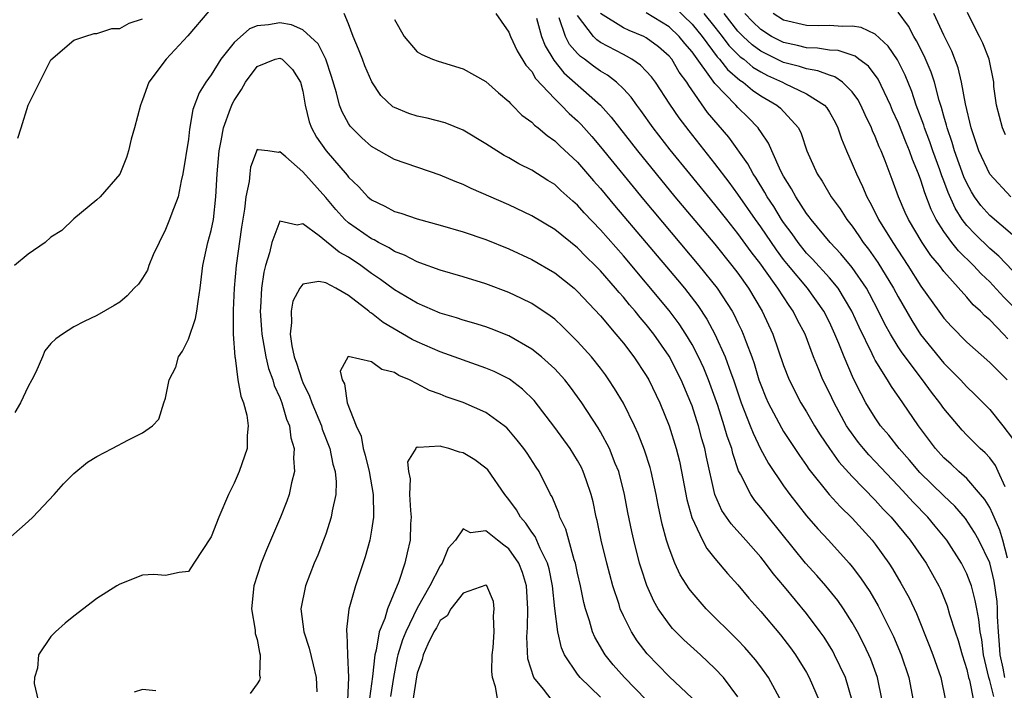
# Model space of a CAD drawing. Units: inches. Extents: x 2607000 to 2610000, y 1539000 to 1540760.
# Drawn here: x 2607382 to 2607468, y 1540228 to 1540286 of the extents above; entities that cross this region are included whole.
import ezdxf

# ---------------------------------------------------------------- set-up
doc = ezdxf.new("R2010")
doc.units = ezdxf.units.IN
doc.header["$MEASUREMENT"] = 0
doc.layers.add('LD26071539_2ft', color=113, linetype='Continuous')

msp = doc.modelspace()

# ---------------------------------------------------------------- linework, layer by layer
at = {"layer": 'LD26071539_2ft'}
for points, elevation in [([(2607398.797, 1540287.202), (2607396.958, 1540285.042), (2607395.054, 1540283), (2607393.561, 1540281), (2607393, 1540279.45), (2607392.809, 1540279), (2607392.304, 1540277), (2607392.01, 1540276.01), (2607391.766, 1540275), (2607391.585, 1540274.415), (2607391, 1540272.972), (2607389.294, 1540271), (2607389, 1540270.721), (2607387, 1540269.061), (2607385.95, 1540268.05), (2607385, 1540267.462), (2607384.498, 1540267), (2607383, 1540265.966), (2607381.811, 1540265)], 7818), ([(2607457.623, 1540227), (2607457.204, 1540229), (2607456.617, 1540230.617), (2607456.455, 1540231), (2607455.99, 1540231.99), (2607455.46, 1540233), (2607455, 1540233.8), (2607454.223, 1540235), (2607453.722, 1540235.722), (2607452.694, 1540237), (2607451.91, 1540237.91), (2607450.923, 1540239), (2607447.673, 1540243), (2607447, 1540243.868), (2607446.479, 1540244.479), (2607446.122, 1540245), (2607445.241, 1540246.759), (2607445.067, 1540247.067), (2607444.559, 1540248.559), (2607444.464, 1540249), (2607444.074, 1540250.074), (2607443.818, 1540251), (2607443.242, 1540252.758), (2607442.441, 1540255), (2607442.026, 1540256.026), (2607441.572, 1540257), (2607441, 1540258.088), (2607440.456, 1540259), (2607439.88, 1540259.88), (2607439, 1540261.057), (2607435, 1540265.821), (2607433, 1540268.104), (2607431.586, 1540269.586), (2607431, 1540270.26), (2607430.597, 1540270.597), (2607429.54, 1540271.54), (2607429, 1540272.054), (2607428.411, 1540272.411), (2607427, 1540273.325), (2607425.877, 1540273.877), (2607425, 1540274.399), (2607424.602, 1540274.602), (2607423.945, 1540275), (2607423, 1540275.625), (2607421, 1540276.804), (2607419.438, 1540277.437), (2607417.862, 1540277.862), (2607417, 1540278.03), (2607416.267, 1540278.267), (2607415, 1540278.775), (2607414.86, 1540278.86), (2607413.824, 1540279.824), (2607413.03, 1540281.03), (2607412.418, 1540282.418), (2607412.213, 1540283), (2607411.872, 1540283.872), (2607411.389, 1540285), (2607411, 1540286.107), (2607410.605, 1540287)], 7818), ([(2607423.847, 1540287), (2607424.33, 1540286.33), (2607425, 1540285.355), (2607425.133, 1540285), (2607425.725, 1540283.725), (2607426.481, 1540282.481), (2607427, 1540281.922), (2607427.332, 1540281.332), (2607429, 1540279.55), (2607429.579, 1540279), (2607430.271, 1540278.271), (2607431, 1540277.612), (2607431.303, 1540277.303), (2607432.241, 1540276.241), (2607433, 1540275.362), (2607436.755, 1540270.755), (2607441.601, 1540265), (2607443.207, 1540263), (2607444.492, 1540261), (2607444.676, 1540260.676), (2607445, 1540259.98), (2607445.327, 1540259.327), (2607445.469, 1540259), (2607445.716, 1540258.284), (2607446.215, 1540257), (2607446.422, 1540256.422), (2607446.845, 1540255), (2607447, 1540254.558), (2607447.45, 1540253.45), (2607447.65, 1540253), (2607448.81, 1540250.81), (2607449, 1540250.505), (2607450.389, 1540248.388), (2607451, 1540247.52), (2607451.205, 1540247.205), (2607452.973, 1540245), (2607453.937, 1540243.937), (2607455, 1540242.914), (2607456.721, 1540241), (2607457, 1540240.647), (2607458.178, 1540239), (2607458.503, 1540238.503), (2607459.248, 1540237.248), (2607459.964, 1540235.964), (2607460.604, 1540234.604), (2607461.753, 1540231.753), (2607462.036, 1540231), (2607462.725, 1540229), (2607463.139, 1540227)], 7822), ([(2607468.337, 1540229), (2607468.192, 1540229.808), (2607467.918, 1540231), (2607467.866, 1540231.867), (2607467.764, 1540233), (2607467.677, 1540234.323), (2607467.683, 1540235), (2607467.652, 1540235.652), (2607467.406, 1540237.406), (2607467, 1540239.014), (2607466.045, 1540241), (2607465.681, 1540241.681), (2607464.885, 1540242.885), (2607463.961, 1540243.961), (2607463, 1540244.864), (2607460.912, 1540246.912), (2607460.001, 1540248.001), (2607459.102, 1540249), (2607458.183, 1540250.182), (2607457.474, 1540251), (2607457, 1540251.685), (2607456.196, 1540253), (2607455.77, 1540253.77), (2607455.099, 1540255.098), (2607454.275, 1540257), (2607453.825, 1540258.175), (2607453.48, 1540259), (2607453, 1540260.04), (2607452.519, 1540261), (2607451.077, 1540263), (2607449.412, 1540265), (2607449, 1540265.518), (2607448.364, 1540266.364), (2607447, 1540268.372), (2607446.541, 1540269), (2607445, 1540271.231), (2607444.253, 1540272.253), (2607443, 1540273.9), (2607440.738, 1540276.738), (2607439.879, 1540277.879), (2607439.071, 1540279.071), (2607437.806, 1540281), (2607437.458, 1540281.458), (2607437, 1540281.963), (2607436.49, 1540282.49), (2607435.738, 1540283), (2607435.279, 1540283.278), (2607435, 1540283.406), (2607433, 1540284.468), (2607432.687, 1540284.687), (2607432.386, 1540285), (2607431, 1540286.824)], 7828), ([(2607468.57, 1540239.43), (2607468.148, 1540241), (2607467.877, 1540241.877), (2607467.385, 1540243), (2607467.285, 1540243.285), (2607467, 1540243.839), (2607466.564, 1540244.564), (2607466.205, 1540245), (2607465, 1540246.376), (2607464.299, 1540247), (2607463.63, 1540247.63), (2607463, 1540248.196), (2607462.268, 1540249), (2607460.781, 1540251), (2607459.419, 1540253), (2607458.419, 1540254.419), (2607458.08, 1540255), (2607457, 1540256.725), (2607456.899, 1540256.9), (2607456.738, 1540257.262), (2607455.594, 1540259.594), (2607454.969, 1540261), (2607453.751, 1540263), (2607453, 1540263.908), (2607451.531, 1540265.531), (2607451, 1540266.074), (2607450.26, 1540267), (2607449.748, 1540267.748), (2607449, 1540268.741), (2607448.826, 1540269), (2607448.142, 1540270.142), (2607447.565, 1540271), (2607447.373, 1540271.373), (2607446.608, 1540272.608), (2607446.335, 1540273), (2607445.875, 1540273.875), (2607444.204, 1540276.204), (2607442.363, 1540278.362), (2607440.706, 1540280.705), (2607440.54, 1540281), (2607439.884, 1540281.884), (2607439.226, 1540283), (2607439, 1540283.274), (2607438.078, 1540284.078), (2607437, 1540284.886), (2607436.776, 1540285), (2607435.514, 1540285.514), (2607435, 1540285.745), (2607433.008, 1540287.008)], 7830), ([(2607468.355, 1540245.645), (2607467.756, 1540247), (2607467.509, 1540247.509), (2607467, 1540248.183), (2607466.619, 1540248.619), (2607466.183, 1540249), (2607465, 1540250.173), (2607464.594, 1540250.594), (2607463, 1540252.496), (2607462.65, 1540253), (2607461.922, 1540253.922), (2607461.133, 1540255), (2607459.352, 1540257.352), (2607459, 1540257.896), (2607458.329, 1540259), (2607457.851, 1540259.851), (2607457.299, 1540261), (2607456.512, 1540262.512), (2607456.238, 1540263), (2607455, 1540264.826), (2607454.011, 1540266.011), (2607453.061, 1540267), (2607451.405, 1540269), (2607451.241, 1540269.24), (2607451, 1540269.544), (2607450.059, 1540271), (2607449.696, 1540271.696), (2607449, 1540272.798), (2607448.765, 1540273.236), (2607447.963, 1540275), (2607447.679, 1540275.679), (2607447, 1540276.663), (2607446.877, 1540276.877), (2607446.777, 1540277), (2607445.909, 1540277.909), (2607445, 1540278.798), (2607444.819, 1540279), (2607443, 1540280.874), (2607441, 1540283.644), (2607440.371, 1540284.371), (2607439.875, 1540285), (2607439, 1540285.838), (2607437, 1540287.042)], 7832), ([(2607439.507, 1540287.507), (2607441, 1540286.079), (2607441.871, 1540285), (2607443.205, 1540283.205), (2607443.409, 1540283), (2607444.094, 1540282.094), (2607445.175, 1540281.175), (2607445.461, 1540281), (2607446.295, 1540280.295), (2607447, 1540279.821), (2607448.399, 1540279), (2607448.718, 1540278.718), (2607450.287, 1540277), (2607450.531, 1540276.531), (2607451.041, 1540275), (2607451.922, 1540273), (2607452.355, 1540272.355), (2607453.156, 1540271), (2607453.932, 1540269.932), (2607454.529, 1540269), (2607455, 1540268.415), (2607455.581, 1540267.581), (2607455.963, 1540267), (2607456.416, 1540266.416), (2607457.241, 1540265.241), (2607458.606, 1540263), (2607459, 1540262.258), (2607460.193, 1540260.193), (2607460.971, 1540258.97), (2607463, 1540256.473), (2607464.449, 1540255), (2607465, 1540254.387), (2607465.713, 1540253.713), (2607467, 1540252.407), (2607468.164, 1540251), (2607469, 1540249.867)], 7834), ([(2607442.029, 1540287), (2607443, 1540285.792), (2607443.623, 1540285), (2607444.21, 1540284.21), (2607445.214, 1540283.214), (2607445.513, 1540283), (2607446.317, 1540282.317), (2607447, 1540281.899), (2607447.595, 1540281.595), (2607448.905, 1540281), (2607449.118, 1540280.882), (2607451, 1540279.99), (2607452.564, 1540279), (2607452.763, 1540278.763), (2607453, 1540278.375), (2607453.494, 1540277.494), (2607453.743, 1540277), (2607454.047, 1540276.048), (2607454.496, 1540275), (2607455, 1540273.882), (2607455.358, 1540273), (2607455.901, 1540271.901), (2607456.26, 1540271), (2607456.532, 1540270.532), (2607457.202, 1540269.202), (2607457.291, 1540269), (2607458.527, 1540267), (2607459.863, 1540265), (2607461, 1540263.197), (2607462.545, 1540261), (2607463, 1540260.383), (2607463.657, 1540259.657), (2607465, 1540258.302), (2607467, 1540256.529), (2607468.535, 1540255)], 7836), ([(2607468.598, 1540258.598), (2607468.219, 1540259), (2607467, 1540260.232), (2607466.584, 1540260.584), (2607466.192, 1540261), (2607465.561, 1540261.561), (2607465, 1540262.226), (2607463, 1540264.471), (2607462.603, 1540265), (2607461.866, 1540265.866), (2607461.102, 1540267), (2607459.898, 1540269), (2607459.618, 1540269.617), (2607459.028, 1540271), (2607458.491, 1540272.491), (2607457.86, 1540274.14), (2607457.513, 1540275), (2607457.346, 1540275.346), (2607457, 1540276.245), (2607456.761, 1540276.76), (2607456.676, 1540277), (2607456.135, 1540278.135), (2607455.754, 1540279), (2607455.491, 1540279.491), (2607455, 1540280.164), (2607454.155, 1540281), (2607453.479, 1540281.479), (2607453, 1540281.619), (2607452.002, 1540282.002), (2607451, 1540282.155), (2607450.375, 1540282.375), (2607449, 1540282.729), (2607447.468, 1540283.468), (2607447, 1540283.716), (2607446.252, 1540284.253), (2607445.457, 1540285), (2607445, 1540285.469), (2607443.793, 1540287)], 7838), ([(2607469, 1540261.457), (2607468.223, 1540262.222), (2607467.277, 1540263.277), (2607467, 1540263.558), (2607466.255, 1540264.255), (2607465.592, 1540265), (2607464.272, 1540266.272), (2607463.706, 1540267), (2607463, 1540267.961), (2607462.327, 1540269), (2607461.876, 1540269.876), (2607461.332, 1540271.332), (2607461, 1540272.439), (2607460.792, 1540273), (2607460.251, 1540274.251), (2607459.999, 1540275), (2607459.696, 1540275.695), (2607459, 1540277.477), (2607458.521, 1540278.521), (2607458.323, 1540279), (2607457.254, 1540281.254), (2607456.402, 1540282.402), (2607455.58, 1540283), (2607455.259, 1540283.259), (2607453.753, 1540283.753), (2607453, 1540283.806), (2607451.974, 1540283.974), (2607451, 1540284.004), (2607450.21, 1540284.211), (2607449, 1540284.456), (2607448.632, 1540284.632), (2607447.939, 1540285), (2607447, 1540285.589), (2607446.288, 1540286.288), (2607445.624, 1540287)], 7840), ([(2607469, 1540264.559), (2607467.803, 1540265.803), (2607467, 1540266.477), (2607465.725, 1540267.725), (2607465, 1540268.489), (2607464.606, 1540269), (2607463.982, 1540269.982), (2607463.364, 1540271.364), (2607463, 1540272.375), (2607462.822, 1540272.821), (2607462.644, 1540273.356), (2607462.041, 1540275), (2607461.782, 1540275.782), (2607461.317, 1540277), (2607461.251, 1540277.251), (2607460.593, 1540279), (2607460.188, 1540280.188), (2607459.608, 1540281.608), (2607458.945, 1540282.945), (2607458.141, 1540284.141), (2607457, 1540285.193), (2607455.762, 1540285.762), (2607455, 1540285.894), (2607454.152, 1540285.848), (2607453, 1540285.94), (2607452.088, 1540285.912), (2607451, 1540285.951), (2607449, 1540286.413), (2607448.073, 1540287)], 7842), ([(2607469, 1540267.675), (2607467, 1540269.354), (2607466.237, 1540270.237), (2607465.685, 1540271), (2607465.416, 1540271.417), (2607465, 1540272.182), (2607464.746, 1540272.746), (2607463.933, 1540275), (2607463.733, 1540275.734), (2607463.281, 1540277), (2607463.236, 1540277.236), (2607463, 1540278.035), (2607462.8, 1540278.8), (2607462.594, 1540279.406), (2607462.167, 1540281), (2607461.88, 1540281.88), (2607461.287, 1540283.287), (2607460.622, 1540284.622), (2607460.382, 1540285), (2607459.905, 1540285.905), (2607459, 1540287.114)], 7844), ([(2607468.862, 1540271), (2607467, 1540272.959), (2607466.057, 1540275), (2607465.795, 1540275.795), (2607465.372, 1540277), (2607464.892, 1540279.108), (2607464.551, 1540281), (2607464.248, 1540282.248), (2607463.694, 1540283.694), (2607463, 1540285.111), (2607462.128, 1540287)], 7846), ([(2607468.396, 1540276.396), (2607468.122, 1540277), (2607467.582, 1540279), (2607467.374, 1540280.626), (2607467.355, 1540281), (2607466.969, 1540283), (2607466.41, 1540284.409), (2607466.125, 1540285), (2607465.724, 1540285.723), (2607465.073, 1540287.072)], 7848), ([(2607454.996, 1540226.996), (2607454.391, 1540229), (2607453.455, 1540231), (2607453.294, 1540231.295), (2607452.529, 1540232.529), (2607452.207, 1540233), (2607451, 1540234.601), (2607449.083, 1540236.917), (2607448.086, 1540238.086), (2607447.408, 1540239), (2607447, 1540239.516), (2607445.7, 1540241), (2607444.416, 1540242.416), (2607443.606, 1540243.606), (2607442.994, 1540244.993), (2607442.262, 1540248.262), (2607442.113, 1540249), (2607441.857, 1540249.857), (2607441.55, 1540251), (2607441.409, 1540251.409), (2607441, 1540252.729), (2607440.903, 1540253), (2607440.064, 1540255), (2607439, 1540257.058), (2607437.655, 1540259), (2607437, 1540259.837), (2607436.455, 1540260.455), (2607436.025, 1540261), (2607435.542, 1540261.542), (2607435, 1540262.218), (2607434.625, 1540262.625), (2607434.325, 1540263), (2607433, 1540264.528), (2607432.536, 1540265), (2607431.756, 1540265.756), (2607431, 1540266.539), (2607429, 1540268.143), (2607427, 1540269.334), (2607425, 1540270.28), (2607421.714, 1540271.715), (2607421, 1540272.061), (2607420.315, 1540272.316), (2607419, 1540272.865), (2607415, 1540274.253), (2607413, 1540275.381), (2607412.148, 1540276.149), (2607411.277, 1540277), (2607411.148, 1540277.148), (2607411, 1540277.378), (2607410.423, 1540278.423), (2607410.197, 1540279), (2607409.942, 1540280.058), (2607409.506, 1540281.506), (2607409.019, 1540283.019), (2607408.345, 1540284.345), (2607407, 1540285.558), (2607406.016, 1540286.015), (2607405, 1540286.178), (2607404.01, 1540286.01), (2607403, 1540285.915), (2607402.34, 1540285.66), (2607401, 1540284.461), (2607399.83, 1540283), (2607399, 1540281.649), (2607398.53, 1540281), (2607397.937, 1540280.064), (2607397.396, 1540278.604), (2607397.096, 1540276.904), (2607397, 1540276.032), (2607396.531, 1540273), (2607396.377, 1540272.377), (2607396.099, 1540271), (2607395.554, 1540269.554), (2607395.365, 1540269), (2607395, 1540268.129), (2607394.435, 1540267), (2607393.926, 1540265.926), (2607393.547, 1540265), (2607393.42, 1540264.58), (2607393, 1540263.875), (2607392.642, 1540263.358), (2607392.255, 1540263), (2607391.664, 1540262.337), (2607391, 1540261.799), (2607390.519, 1540261.482), (2607389, 1540260.628), (2607387.9, 1540260.1), (2607387, 1540259.646), (2607386.008, 1540259), (2607385.41, 1540258.59), (2607385, 1540258.174), (2607384.471, 1540257.529), (2607384.262, 1540257), (2607383.677, 1540255.677), (2607383.33, 1540255), (2607383, 1540254.424), (2607382.335, 1540253), (2607381.836, 1540252.164)], 7816), ([(2607382.099, 1540276.099), (2607382.394, 1540277), (2607383, 1540278.988), (2607385, 1540282.944), (2607387, 1540284.661), (2607387.943, 1540285), (2607388.757, 1540285.243), (2607389, 1540285.242), (2607390.325, 1540285.674), (2607391, 1540285.696), (2607391.838, 1540286.161), (2607393, 1540286.542)], 7820), ([(2607415, 1540286.463), (2607415.851, 1540285), (2607417, 1540283.652), (2607417.406, 1540283.406), (2607418.335, 1540283), (2607418.827, 1540282.827), (2607421, 1540282.179), (2607423, 1540281.045), (2607424.08, 1540280.08), (2607425, 1540279.324), (2607425.138, 1540279.138), (2607425.299, 1540279), (2607426.132, 1540278.132), (2607427, 1540277.5), (2607427.235, 1540277.235), (2607427.551, 1540277), (2607428.332, 1540276.332), (2607429, 1540275.885), (2607429.441, 1540275.441), (2607431, 1540274.003), (2607432.392, 1540272.392), (2607433, 1540271.717), (2607434.224, 1540270.224), (2607437, 1540266.961), (2607439.725, 1540263.724), (2607440.327, 1540263), (2607441.5, 1540261.5), (2607442.298, 1540260.298), (2607443.004, 1540259.004), (2607443.901, 1540257), (2607444.381, 1540255.619), (2607444.619, 1540255), (2607445.298, 1540253), (2607446.089, 1540251), (2607446.333, 1540250.333), (2607446.99, 1540248.99), (2607447.689, 1540247.689), (2607449, 1540245.76), (2607449.544, 1540245), (2607451, 1540243.128), (2607451.995, 1540241.995), (2607452.924, 1540241), (2607454.73, 1540239), (2607455, 1540238.672), (2607455.719, 1540237.719), (2607456.517, 1540236.517), (2607457.264, 1540235.263), (2607458.408, 1540233), (2607458.597, 1540232.597), (2607459.27, 1540231), (2607459.947, 1540229), (2607460.322, 1540227)], 7820), ([(2607427.422, 1540286.578), (2607427.839, 1540285), (2607428.162, 1540284.162), (2607428.922, 1540282.923), (2607429.811, 1540281.811), (2607433, 1540279.001), (2607433.946, 1540277.946), (2607434.667, 1540277), (2607436.243, 1540275), (2607437.855, 1540273), (2607439.504, 1540271), (2607443, 1540266.838), (2607444.487, 1540265), (2607445, 1540264.321), (2607445.925, 1540263), (2607447.126, 1540261), (2607448.068, 1540259), (2607449, 1540256.253), (2607449.477, 1540255), (2607450.507, 1540253), (2607451, 1540252.208), (2607451.711, 1540251), (2607452.205, 1540250.205), (2607453.008, 1540249.008), (2607453.836, 1540247.837), (2607455, 1540246.556), (2607457, 1540244.504), (2607457.708, 1540243.708), (2607458.393, 1540243), (2607460.06, 1540241), (2607461.442, 1540239), (2607462.014, 1540238.014), (2607462.572, 1540237), (2607462.713, 1540236.713), (2607463.275, 1540235.275), (2607463.502, 1540234.498), (2607463.984, 1540233), (2607464.249, 1540232.249), (2607464.604, 1540231), (2607465, 1540229.701), (2607465.153, 1540229), (2607465.224, 1540228.776), (2607465.598, 1540227)], 7824), ([(2607467.35, 1540227.35), (2607467, 1540228.74), (2607466.917, 1540229), (2607466.47, 1540231), (2607466.316, 1540232.316), (2607466.165, 1540233), (2607466.066, 1540234.066), (2607465.866, 1540235), (2607465.734, 1540235.734), (2607465.401, 1540237), (2607465.3, 1540237.3), (2607465, 1540238.066), (2607464.697, 1540238.697), (2607464.541, 1540239), (2607463.246, 1540241), (2607462.234, 1540242.235), (2607461.589, 1540243), (2607460.31, 1540244.31), (2607459.694, 1540245), (2607459, 1540245.745), (2607457, 1540247.878), (2607456.447, 1540248.447), (2607455.976, 1540249), (2607455.541, 1540249.541), (2607454.694, 1540250.694), (2607454.506, 1540251), (2607453.402, 1540253), (2607453, 1540253.855), (2607452.421, 1540255), (2607452.041, 1540255.959), (2607451.604, 1540257), (2607450.87, 1540259), (2607450.221, 1540260.221), (2607449.847, 1540261), (2607449.482, 1540261.482), (2607448.489, 1540263), (2607447.26, 1540264.74), (2607447, 1540265.099), (2607446.169, 1540266.169), (2607445, 1540267.797), (2607444.026, 1540269), (2607443, 1540270.316), (2607440.795, 1540273), (2607439.096, 1540275.096), (2607437.617, 1540277), (2607436.533, 1540278.532), (2607436.17, 1540279), (2607435.686, 1540279.686), (2607435, 1540280.418), (2607434.396, 1540281), (2607433.607, 1540281.608), (2607433, 1540281.952), (2607432.393, 1540282.393), (2607431.604, 1540283), (2607431.249, 1540283.248), (2607431, 1540283.507), (2607430.303, 1540284.303), (2607429.944, 1540285), (2607429.384, 1540286.616)], 7826), ([(2607381, 1540240.859), (2607383, 1540242.617), (2607383.4, 1540243), (2607385.283, 1540245), (2607386.093, 1540245.907), (2607387, 1540246.81), (2607388.2, 1540247.8), (2607389, 1540248.3), (2607390.354, 1540249), (2607391.775, 1540249.775), (2607393, 1540250.385), (2607393.87, 1540251), (2607394.428, 1540251.572), (2607394.848, 1540253), (2607395, 1540253.409), (2607395.334, 1540255), (2607395.902, 1540256.098), (2607396.15, 1540257), (2607396.487, 1540257.513), (2607397, 1540258.563), (2607397.633, 1540260.366), (2607397.741, 1540261), (2607397.845, 1540261.844), (2607398.045, 1540263), (2607398.27, 1540265), (2607398.707, 1540267), (2607399, 1540268.05), (2607399.187, 1540269), (2607399.407, 1540271), (2607399.506, 1540273), (2607399.691, 1540275), (2607399.879, 1540275.88), (2607400.066, 1540277), (2607400.691, 1540278.691), (2607400.785, 1540279), (2607400.851, 1540279.149), (2607401, 1540279.407), (2607401.651, 1540280.349), (2607401.989, 1540281), (2607403, 1540282.363), (2607404.594, 1540283), (2607405, 1540283.107), (2607405.187, 1540283), (2607406.109, 1540282.109), (2607406.797, 1540281), (2607407, 1540280.22), (2607407.208, 1540279), (2607407.545, 1540277.545), (2607407.756, 1540277), (2607408.186, 1540276.186), (2607409.035, 1540275), (2607410.878, 1540272.878), (2607411, 1540272.713), (2607411.877, 1540271.877), (2607412.679, 1540271), (2607413, 1540270.719), (2607414.165, 1540270.165), (2607415, 1540269.697), (2607415.547, 1540269.547), (2607417, 1540269.059), (2607419, 1540268.52), (2607421, 1540267.929), (2607423, 1540267.253), (2607425, 1540266.453), (2607427, 1540265.525), (2607429, 1540264.351), (2607430.69, 1540263), (2607431, 1540262.731), (2607433, 1540260.581), (2607434.35, 1540259), (2607435, 1540258.21), (2607435.923, 1540257), (2607437, 1540255.369), (2607437.216, 1540255), (2607438.184, 1540253), (2607438.993, 1540250.993), (2607439.614, 1540249), (2607439.895, 1540247.896), (2607440.089, 1540247), (2607440.553, 1540244.553), (2607440.982, 1540242.982), (2607441.907, 1540241), (2607442.28, 1540240.28), (2607443, 1540239.385), (2607444.084, 1540238.085), (2607445, 1540237.098), (2607445.949, 1540235.949), (2607447, 1540234.771), (2607448.729, 1540232.729), (2607449.602, 1540231.602), (2607450.033, 1540231), (2607451, 1540229.438), (2607451.244, 1540229), (2607452.104, 1540227)], 7814), ([(2607448.851, 1540226.851), (2607447.676, 1540229), (2607447, 1540229.95), (2607446.551, 1540230.551), (2607445.621, 1540231.621), (2607445, 1540232.274), (2607442.248, 1540235), (2607441, 1540236.416), (2607440.743, 1540236.743), (2607439.965, 1540237.965), (2607439.488, 1540239), (2607439, 1540240.292), (2607438.778, 1540241), (2607438.404, 1540242.405), (2607438.051, 1540244.051), (2607437.869, 1540245), (2607437.427, 1540247), (2607437.336, 1540247.336), (2607436.853, 1540248.853), (2607436.295, 1540250.295), (2607435.965, 1540251), (2607435, 1540252.957), (2607434.24, 1540254.24), (2607433.74, 1540255), (2607433.435, 1540255.435), (2607433, 1540256.012), (2607432.21, 1540257), (2607431, 1540258.365), (2607430.36, 1540259), (2607429.675, 1540259.675), (2607429, 1540260.288), (2607428.604, 1540260.603), (2607427, 1540261.666), (2607426.115, 1540262.114), (2607425, 1540262.634), (2607423, 1540263.384), (2607421, 1540264.009), (2607419, 1540264.583), (2607417.229, 1540265.229), (2607417, 1540265.295), (2607415.891, 1540265.891), (2607415, 1540266.219), (2607414.531, 1540266.531), (2607413.604, 1540267), (2607413.222, 1540267.222), (2607413, 1540267.315), (2607411, 1540268.715), (2607410.672, 1540269), (2607409.868, 1540269.868), (2607409, 1540270.934), (2607407, 1540273.162), (2607405.516, 1540274.485), (2607405, 1540274.924), (2607404.871, 1540274.87), (2607403.938, 1540275), (2607403.087, 1540275.087), (2607403, 1540275.119), (2607402.436, 1540273.564), (2607402.36, 1540273), (2607402.315, 1540272.315), (2607402.007, 1540271), (2607401.91, 1540269.91), (2607401.65, 1540268.35), (2607401.183, 1540265), (2607401.003, 1540263), (2607400.919, 1540261.081), (2607400.9, 1540260.9), (2607400.921, 1540259), (2607401.055, 1540257), (2607401.077, 1540256.923), (2607401.332, 1540255), (2607401.581, 1540253.58), (2607401.816, 1540253), (2607402.095, 1540251.905), (2607402.233, 1540251), (2607402.148, 1540250.148), (2607402.136, 1540249), (2607401.658, 1540247.658), (2607401.452, 1540247), (2607401, 1540245.965), (2607400.511, 1540245), (2607399.661, 1540243), (2607399, 1540241.28), (2607397.472, 1540239), (2607397, 1540238.268), (2607396.19, 1540238.19), (2607395, 1540237.906), (2607393.99, 1540237.991), (2607393, 1540237.938), (2607391, 1540237.168), (2607390.755, 1540237), (2607389, 1540235.893), (2607387, 1540234.359), (2607386.252, 1540233.748), (2607385.397, 1540233), (2607385, 1540232.599), (2607383.901, 1540231), (2607383.823, 1540229.823), (2607383.559, 1540229), (2607383.531, 1540228.469), (2607383.893, 1540227)], 7812), ([(2607445, 1540227.306), (2607443.746, 1540229), (2607443, 1540229.803), (2607441.728, 1540231), (2607440.294, 1540232.294), (2607439.3, 1540233.3), (2607439, 1540233.659), (2607438.05, 1540235), (2607437.66, 1540235.66), (2607437.038, 1540237.038), (2607436.542, 1540238.542), (2607436.413, 1540239), (2607435.907, 1540241), (2607435.744, 1540241.743), (2607435.405, 1540243.405), (2607435.108, 1540245), (2607434.594, 1540247), (2607434.29, 1540247.71), (2607433.78, 1540249), (2607433, 1540250.473), (2607432.805, 1540250.804), (2607431.37, 1540253), (2607431, 1540253.529), (2607430.375, 1540254.375), (2607429.878, 1540255), (2607429, 1540255.962), (2607427.853, 1540257), (2607427, 1540257.687), (2607425, 1540258.841), (2607423.455, 1540259.455), (2607423, 1540259.618), (2607421.947, 1540259.947), (2607421, 1540260.222), (2607420.419, 1540260.419), (2607419, 1540260.834), (2607417, 1540261.693), (2607415, 1540262.873), (2607413.778, 1540263.778), (2607413, 1540264.296), (2607412.056, 1540265), (2607411, 1540265.71), (2607410.16, 1540266.16), (2607408.428, 1540267.572), (2607407, 1540268.642), (2607406.502, 1540268.502), (2607405, 1540268.863), (2607404.28, 1540267), (2607404.085, 1540266.085), (2607403.739, 1540265), (2607403.579, 1540264.421), (2607403.393, 1540263), (2607403.316, 1540261.316), (2607403.276, 1540261), (2607403.393, 1540259.392), (2607403.404, 1540259), (2607403.772, 1540257), (2607404.007, 1540256.007), (2607404.383, 1540255), (2607404.509, 1540254.51), (2607405, 1540253.451), (2607405.176, 1540253), (2607405.575, 1540251.575), (2607405.83, 1540251), (2607405.946, 1540249.946), (2607406.249, 1540249), (2607406.173, 1540248.173), (2607406.266, 1540247), (2607405.996, 1540245.996), (2607405.806, 1540245), (2607405.596, 1540244.404), (2607405.062, 1540243), (2607403.831, 1540240.17), (2607403.36, 1540239), (2607402.708, 1540237), (2607402.529, 1540235), (2607402.846, 1540233.154), (2607402.846, 1540232.846), (2607403, 1540232.328), (2607403.203, 1540231.203), (2607403.285, 1540231), (2607403.203, 1540229.203), (2607403.262, 1540229), (2607403.214, 1540228.786), (2607403, 1540228.456), (2607402.388, 1540227.612)], 7810), ([(2607441, 1540227.199), (2607439, 1540229.081), (2607437.073, 1540231.073), (2607436.208, 1540232.208), (2607435.697, 1540233), (2607435, 1540234.395), (2607434.734, 1540235), (2607434.625, 1540235.376), (2607434.079, 1540237), (2607433.549, 1540239), (2607433.066, 1540241), (2607432.712, 1540242.712), (2607432.631, 1540243), (2607432.351, 1540244.35), (2607432.182, 1540245), (2607431.743, 1540246.257), (2607431.503, 1540247), (2607431.341, 1540247.341), (2607431, 1540247.948), (2607430.342, 1540249), (2607429, 1540250.847), (2607427.205, 1540253.205), (2607426.193, 1540254.193), (2607425.051, 1540255.051), (2607423.722, 1540255.722), (2607423, 1540256.033), (2607419, 1540257.435), (2607417, 1540258.311), (2607416.539, 1540258.539), (2607414.018, 1540260.018), (2607413, 1540260.83), (2607412.885, 1540260.885), (2607412.77, 1540261), (2607411, 1540262.373), (2607409.883, 1540263), (2607409, 1540263.475), (2607408.406, 1540263.594), (2607407, 1540263.346), (2607406.732, 1540263), (2607406.13, 1540261.87), (2607405.976, 1540261), (2607406.018, 1540260.018), (2607405.899, 1540259), (2607406.038, 1540257.962), (2607406.252, 1540257), (2607406.451, 1540256.451), (2607406.903, 1540255), (2607407, 1540254.766), (2607407.591, 1540253.591), (2607407.791, 1540253), (2607408.627, 1540251), (2607408.701, 1540250.701), (2607409.359, 1540249), (2607409.624, 1540247.624), (2607409.812, 1540247), (2607409.899, 1540246.101), (2607409.868, 1540245), (2607409.556, 1540243.556), (2607409.483, 1540243), (2607409, 1540241.512), (2607408.811, 1540241), (2607408.297, 1540239.703), (2607407.998, 1540239), (2607407.221, 1540237), (2607406.831, 1540235), (2607407.079, 1540233), (2607407.562, 1540231.562), (2607407.897, 1540230.103), (2607408.178, 1540229), (2607408.236, 1540227.764)], 7808), ([(2607437, 1540227.049), (2607435.093, 1540229), (2607434.118, 1540230.117), (2607433.406, 1540231), (2607432.517, 1540232.517), (2607432.312, 1540233), (2607432.052, 1540233.948), (2607431.694, 1540235), (2607431.544, 1540235.544), (2607431.26, 1540237), (2607431, 1540238.128), (2607430.819, 1540239), (2607430.713, 1540239.287), (2607430.229, 1540241), (2607429.973, 1540241.973), (2607429.463, 1540243), (2607429.363, 1540243.363), (2607428.784, 1540244.783), (2607428.646, 1540245), (2607427.644, 1540247), (2607427.381, 1540247.381), (2607426.596, 1540248.596), (2607426.316, 1540249), (2607425.735, 1540249.736), (2607425, 1540250.621), (2607424.811, 1540250.811), (2607424.577, 1540251), (2607423, 1540252.143), (2607421.012, 1540253.012), (2607419.525, 1540253.525), (2607419, 1540253.742), (2607418.072, 1540254.072), (2607417, 1540254.656), (2607416.332, 1540255), (2607415.394, 1540255.394), (2607415, 1540255.652), (2607413.895, 1540255.895), (2607413, 1540256.584), (2607410.964, 1540257.035), (2607410.248, 1540255.752), (2607410.433, 1540255), (2607410.65, 1540254.65), (2607410.876, 1540253), (2607411.655, 1540251), (2607412.082, 1540250.082), (2607412.274, 1540249), (2607412.437, 1540248.437), (2607412.789, 1540247), (2607413.144, 1540245), (2607413.159, 1540243.159), (2607413.174, 1540243), (2607413, 1540241.866), (2607412.843, 1540241), (2607412.449, 1540239.551), (2607411.609, 1540237), (2607411.03, 1540234.971), (2607410.806, 1540233.194), (2607410.811, 1540233), (2607410.846, 1540232.846), (2607410.895, 1540231), (2607410.99, 1540229), (2607410.897, 1540227)], 7806), ([(2607433, 1540227.278), (2607431.227, 1540229), (2607431, 1540229.291), (2607429.86, 1540231), (2607429.594, 1540231.594), (2607429.267, 1540233), (2607429.021, 1540235.021), (2607428.82, 1540237), (2607428.505, 1540238.505), (2607428.37, 1540239), (2607427.741, 1540240.26), (2607427.31, 1540241.309), (2607427, 1540241.712), (2607426.48, 1540242.481), (2607426.013, 1540243), (2607425.659, 1540243.659), (2607425, 1540244.557), (2607424.643, 1540245), (2607423.148, 1540247.149), (2607423, 1540247.3), (2607422.013, 1540248.013), (2607421, 1540248.638), (2607420.679, 1540248.679), (2607419.768, 1540249), (2607419.159, 1540249.159), (2607419, 1540249.217), (2607417.089, 1540249.089), (2607417, 1540249.117), (2607416.902, 1540249.098), (2607416.867, 1540249), (2607416.148, 1540247.852), (2607416.219, 1540247), (2607416.363, 1540246.363), (2607416.315, 1540245), (2607416.402, 1540243.598), (2607416.459, 1540243), (2607416.419, 1540242.419), (2607416.373, 1540241), (2607416.106, 1540239.894), (2607415.918, 1540239), (2607415.391, 1540237.391), (2607414.398, 1540235), (2607414.165, 1540234.165), (2607413.68, 1540233), (2607413.402, 1540231.403), (2607413.28, 1540231), (2607413.093, 1540229.093), (2607412.835, 1540227.165)], 7804), ([(2607428.782, 1540227), (2607428.011, 1540227.989), (2607427.178, 1540229), (2607426.651, 1540230.651), (2607426.56, 1540232.56), (2607426.628, 1540233.371), (2607426.664, 1540235), (2607426.53, 1540237), (2607426.182, 1540238.181), (2607425.858, 1540239), (2607425, 1540240.253), (2607424.556, 1540240.556), (2607423.993, 1540241), (2607423, 1540241.823), (2607421.654, 1540241.654), (2607421, 1540241.985), (2607420.349, 1540241), (2607419.71, 1540240.289), (2607419.17, 1540239), (2607419, 1540238.764), (2607418.081, 1540237), (2607417, 1540235.065), (2607415.985, 1540233), (2607415.705, 1540232.295), (2607415.308, 1540231), (2607415.253, 1540230.747), (2607414.926, 1540229), (2607414.655, 1540227.345)], 7802), ([(2607424.047, 1540227), (2607423.82, 1540228.18), (2607423.556, 1540229), (2607423.524, 1540229.524), (2607423.552, 1540231), (2607423.615, 1540231.615), (2607423.705, 1540233), (2607423.649, 1540234.351), (2607423.726, 1540235), (2607423.647, 1540235.648), (2607423.06, 1540237), (2607423, 1540237.068), (2607421, 1540236.378), (2607419.93, 1540235), (2607419.619, 1540234.381), (2607419, 1540233.972), (2607418.663, 1540233.337), (2607418.456, 1540233), (2607417.925, 1540231.925), (2607417.521, 1540231), (2607417.423, 1540230.577), (2607417, 1540229.372), (2607416.934, 1540229.066), (2607416.6, 1540227)], 7800), ([(2607394.164, 1540227.836), (2607393, 1540227.968), (2607392.27, 1540227.73)], 7810)]:
    msp.add_lwpolyline(points, dxfattribs=dict(at, elevation=elevation))

doc.saveas('drawing.dxf')
